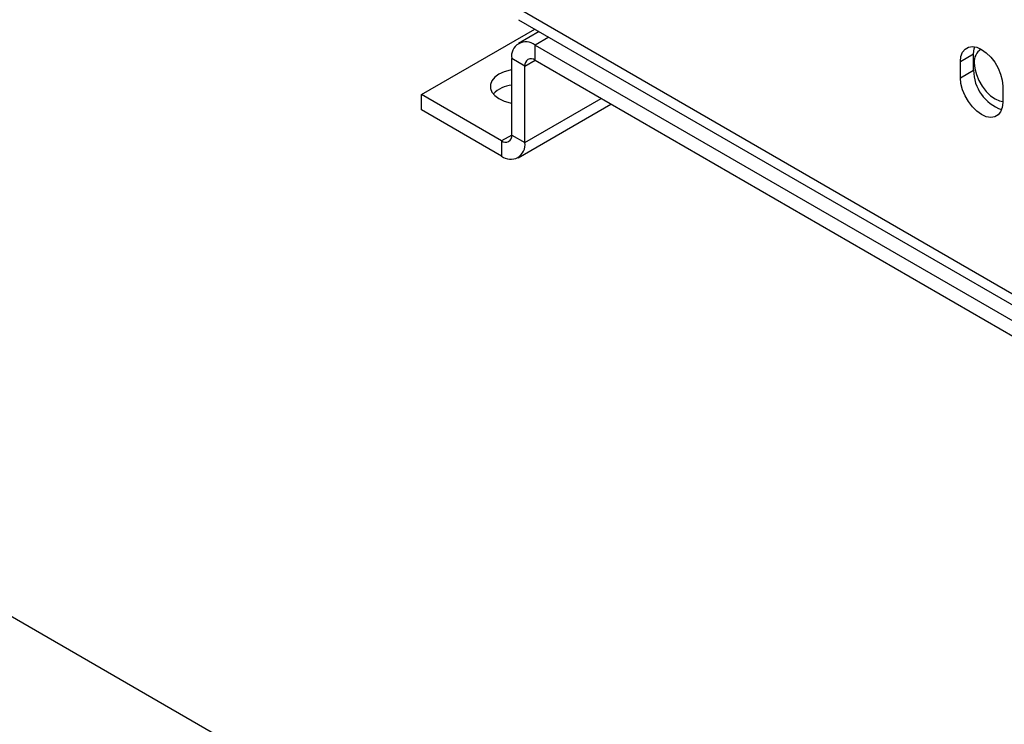
# Paper-space layout 'drum mount' of a CAD drawing. Units: inches. Extents: x 0 to 10.3, y -0.6 to 7.4.
# Drawn here: x 1.2 to 1.4, y 1.4 to 1.6 of the extents above; entities that cross this region are included whole.
import ezdxf

# ---------------------------------------------------------------- set-up
doc = ezdxf.new("R2010")
doc.units = ezdxf.units.IN
doc.header["$MEASUREMENT"] = 0

psp = doc.layouts.new('drum mount')

# ---------------------------------------------------------------- linework, layer by layer
for p, q in [((1.94980825253131, 1.053719000297077), (0.9315744876226737, 1.641532840809421)), ((1.327744591463381, 1.582091760143187), (1.426739540829497, 1.524943192315592)), ((1.329028905435566, 1.579253122343077), (1.428023854801682, 1.522104554515483)), ((1.3107740287149, 1.565187772936398), (1.332083736948834, 1.577489605647975)), ((1.332881257022171, 1.577029207109496), (1.329028905435564, 1.574805291875915)), ((1.334696986286132, 1.575981008916937), (1.332128653506737, 1.574498341962846)), ((1.332128653506737, 1.574498341962846), (1.422355478786141, 1.522411504428552)), ((1.332128653506736, 1.571640449121245), (1.332128653506737, 1.574498341962846)), ((1.330219465197533, 1.570537939880115), (1.32774459146338, 1.571966654075804)), ((1.327744591463379, 1.557595535786615), (1.32774459146338, 1.571966654075804)), ((1.330219465197533, 1.570537939880115), (1.33212896382875, 1.57164026997616)), ((1.332128653506736, 1.571640449121245), (1.422355478786141, 1.519553611586953)), ((1.412084752789407, 1.571384617239222), (1.41455962652356, 1.572813331434911)), ((1.412084752789407, 1.56832258919465), (1.412084752789407, 1.571384617239222)), ((1.41455962652356, 1.56975130339034), (1.41455962652356, 1.572813331434911)), ((1.330219465197532, 1.556166821590925), (1.330219465197533, 1.570537939880115)), ((1.412084752789407, 1.56832258919465), (1.41455962652356, 1.56975130339034)), ((1.420039704077756, 1.56679232161022), (1.420039704077756, 1.563730293565649)), ((1.325835403154175, 1.556493026545485), (1.3107740287149, 1.565187772936398)), ((1.3107740287149, 1.562329880094797), (1.3107740287149, 1.565187772936398)), ((1.330219465197532, 1.556166821590925), (1.344576066017422, 1.564454710831565)), ((1.325835403154175, 1.553635133703885), (1.3107740287149, 1.562329880094797)), ((1.328935151225347, 1.553328183790815), (1.346392507872673, 1.563406101268811)), ((1.327744591438163, 1.557595177481888), (1.325835403154175, 1.556493026545485)), ((1.325835403154175, 1.556493026545485), (1.325835403154175, 1.553635133703885)), ((1.327744591463379, 1.557595535786615), (1.330219465197532, 1.556166821590925))]:
    psp.add_line(p, q)
at = {"flags": 128}
for points in [[(1.412084752789407, 1.571384617239222), (1.412184476408052, 1.57234909602999), (1.41247864670534, 1.573150073387581), (1.412952512754216, 1.573747384962691), (1.413582312932297, 1.574111079058791), (1.414336466428838, 1.574222918535247), (1.415177156838451, 1.574077295293709), (1.416062228433581, 1.573681511491577), (1.416947300028712, 1.57305541338134), (1.417787990438325, 1.572230396136602), (1.418542143934866, 1.571247829566987), (1.419171944112947, 1.570156983663136), (1.419645810161823, 1.569012557993644), (1.41993998045911, 1.567871938840285), (1.420039704077756, 1.56679232161022)], [(1.41455962652356, 1.572813331434911), (1.414659350142206, 1.57377781022568), (1.414774171628395, 1.57417758389119)], [(1.32774459146338, 1.56983318457966), (1.327477761997549, 1.569783557042354), (1.326342901290648, 1.569468057697101), (1.325358106076873, 1.569014685960565), (1.324572758100388, 1.568446175784732), (1.324026237988063, 1.567791034643709), (1.323745950540397, 1.567082114049939), (1.323745950540398, 1.566354962242188), (1.324026237988063, 1.565646041648418), (1.324572758100388, 1.564990900507395), (1.325358106076873, 1.564422390331562), (1.326342901290648, 1.563969018595026), (1.327477761997549, 1.563653519249773), (1.327744591463379, 1.563603891712466)], [(1.414702579016522, 1.571121481930289), (1.414800295948178, 1.570063589281405), (1.415088546808163, 1.568945922219495), (1.415552877494726, 1.567824525238015), (1.416170004528366, 1.566755629864163), (1.41690898258272, 1.5657928349753), (1.417732756212438, 1.564984419127438), (1.418600017967946, 1.564370919666837), (1.419467279723455, 1.563983100018205), (1.420039704077756, 1.563858120347833)], [(1.414702579016522, 1.571121481930289), (1.414800295948178, 1.570063589281405), (1.415088546808163, 1.568945922219495), (1.415552877494726, 1.567824525238015), (1.416170004528366, 1.566755629864163), (1.41690898258272, 1.5657928349753), (1.417732756212438, 1.564984419127438), (1.418600017967946, 1.564370919666837), (1.419467279723455, 1.563983100018205), (1.420039704077756, 1.563858120347833)], [(1.420039704077756, 1.563730293565649), (1.41993998045911, 1.56276581477488), (1.419645810161823, 1.561964837417289), (1.419171944112947, 1.561367525842179), (1.418542143934866, 1.561003831746077), (1.417787990438326, 1.560891992269622), (1.416947300028713, 1.561037615511159), (1.416062228433582, 1.56143339931329), (1.415177156838452, 1.562059497423528), (1.414336466428839, 1.562884514668264), (1.413582312932298, 1.563867081237879), (1.412952512754217, 1.56495792714173), (1.412478646705341, 1.566102352811222), (1.412184476408052, 1.567242971964582), (1.412084752789407, 1.56832258919465)]]:
    psp.add_lwpolyline(points, dxfattribs=at)
for centre, radius, start, end in [((1.330417252541425, 1.572400202696589), 0.002707597024057013, 50.79671476429872, 189.2140369904675), ((1.417335297763455, 1.571435698193539), 0.002651403375675724, 120.4464861036914, 186.8060844959281), ((1.331383365989584, 1.570726743311746), 0.001179114833056679, 50.79671476426527, 189.2140369904491), ((1.422447900259343, 1.56980573556118), 0.007888461535170657, 180.3953569899845, 250.5807402342778), ((1.328411140793257, 1.561213106932256), 0.005800608739210398, 96.59844773413526, 135.3504589758452), ((1.326580690671328, 1.557406732354983), 0.001179114833056762, 230.7967147642577, 9.214036990448353), ((1.327546804119487, 1.555733272970141), 0.002707597024056606, 230.7967147642804, 9.214036990458853)]:
    psp.add_arc(centre, radius, start, end)

doc.saveas('drawing.dxf')
